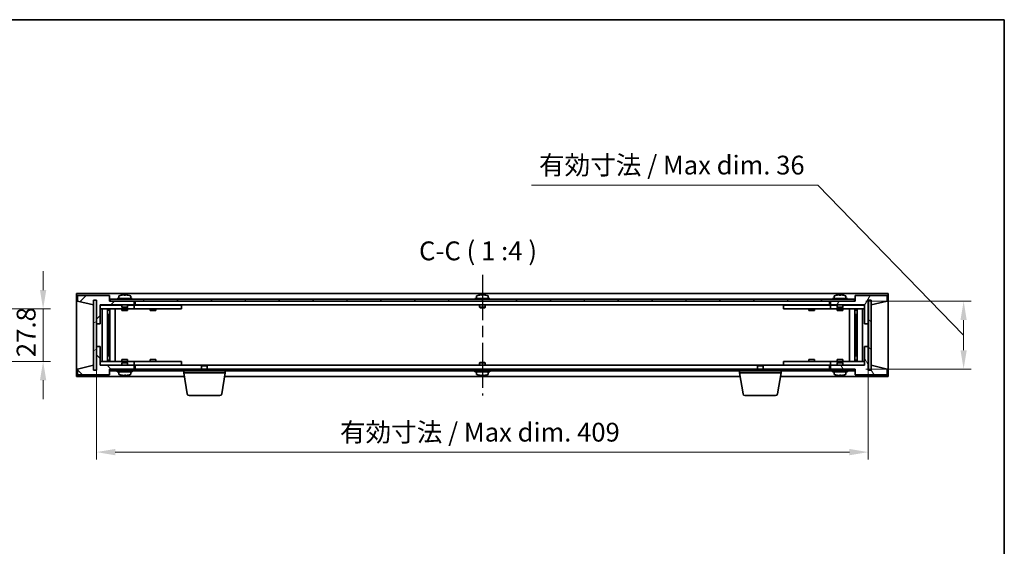
# Model space of a CAD drawing. Units: millimetres. Extents: x 58 to 8134, y 32 to 1156.
# Drawn here: x 2674 to 3196, y 877 to 1156 of the extents above; entities that cross this region are included whole.
import ezdxf

# ---------------------------------------------------------------- set-up
doc = ezdxf.new("R2010")
doc.units = ezdxf.units.MM
doc.header["$LTSCALE"] = 4
doc.linetypes.add('AM_ISO08W050', pattern=[18, 12, -1.5, 3, -1.5])
doc.layers.get('Defpoints').update_dxf_attribs({"lineweight": 25})
for name, color, linetype, lineweight in [('AM_7', 4, 'AM_ISO08W050', 25), ('Border (ISO)', 7, 'Continuous', 35), ('Dimension (ISO)', 7, 'Continuous', 18), ('Dimension (ISO) @ 1', 7, 'Continuous', 18), ('Hatch (ISO)', 1, 'Continuous', 18), ('Symbol (ISO)', 7, 'Continuous', 18), ('Visible (ISO)', 7, 'Continuous', 35)]:
    doc.layers.add(name, color=color, linetype=linetype, lineweight=lineweight)
doc.styles.add('Note Text (TK)', font='txt')
doc.dimstyles.new('Default - Method 1b (TK)', dxfattribs={"dimscale": 4, "dimtxt": 2.5, "dimasz": 2.5, "dimexe": 1, "dimexo": 1.5, "dimgap": 1, "dimtad": 1, "dimtoh": 1, "dimrnd": 1e-08, "dimdsep": 46, "dimtxsty": 'Note Text (TK)', "dimcen": 0.09, "dimdle": 5, "dimclrd": 100, "dimclre": 100, "dimclrt": 7, "dimadec": 1, "dimazin": 1, "dimtfac": 1, "dimtmove": 0, "dimatfit": 3, "dimfxl": 1, "dimtolj": 1, "dimlwd": -1, "dimlwe": -1, "dimarcsym": 0})
pattern_1 = [(45, (1574, -1e-14), (-8.98026, 8.98026), [])]
pattern_2 = [(135.0002, (1574, -1e-14), (-8.98022, -8.98029), [])]

# ---------------------------------------------------------------- blocks, each defined once
blk = doc.blocks.new('図面枠 tk図枠')
at = {"layer": 'Border (ISO)'}
for p, q in [((14.5, 289), (405.5, 289)), ((405.5, 289), (405.5, 8))]:
    blk.add_line(p, q, dxfattribs=at)
blk = doc.blocks.new('*D72')
at = {"layer": 'Defpoints', "color": 0}
for p in [(2642.67, 1002.69), (2642.67, 974.89), (2686.67, 974.89)]:
    blk.add_point(p, dxfattribs=at)
at = {"layer": 'Dimension (ISO)', "color": 100}
for p, q in [((2686.67, 1012.69), (2686.67, 1022.69)), ((2648.67, 1002.69), (2690.67, 1002.69)), ((2686.67, 1002.69), (2686.67, 974.89)), ((2648.67, 974.89), (2690.67, 974.89)), ((2686.67, 964.89), (2686.67, 954.89))]:
    blk.add_line(p, q, dxfattribs=at)
for points in [[(2685.01, 1012.69), (2688.34, 1012.69), (2686.67, 1002.69)], [(2685.01, 964.89), (2688.34, 964.89), (2686.67, 974.89)]]:
    blk.add_solid(points, dxfattribs=at)
at = {"layer": 'Dimension (ISO)', "color": 7, "insert": (2677.67, 977.11), "char_height": 10, "attachment_point": 4, "rotation": 90, "style": 'Note Text (TK)'}
blk.add_mtext('\\A1;27.8', dxfattribs=at)
blk = doc.blocks.new('*D73')
at = {"layer": 'Defpoints', "color": 0}
for p in [(2714.94, 982.79), (3123.94, 982.79), (3123.94, 926.79)]:
    blk.add_point(p, dxfattribs=at)
at = {"layer": 'Dimension (ISO)', "color": 100}
for p, q in [((2714.94, 976.79), (2714.94, 922.79)), ((3123.94, 976.79), (3123.94, 922.79)), ((2724.94, 926.79), (3113.94, 926.79))]:
    blk.add_line(p, q, dxfattribs=at)
for points in [[(2724.94, 928.45), (2724.94, 925.12), (2714.94, 926.79)], [(3113.94, 928.45), (3113.94, 925.12), (3123.94, 926.79)]]:
    blk.add_solid(points, dxfattribs=at)
at = {"layer": 'Dimension (ISO)', "color": 7, "insert": (2843.94, 937.35), "char_height": 10, "attachment_point": 4, "style": 'Note Text (TK)'}
blk.add_mtext('\\A1;\\fＭＳ Ｐゴシック|b0|i0;\\H9.9492;有効寸法 / Max dim. 409', dxfattribs=at)
blk = doc.blocks.new('*D74')
at = {"layer": 'Defpoints', "color": 0}
for p in [(3116.69, 1006.79), (3116.69, 970.79), (3174.44, 970.79)]:
    blk.add_point(p, dxfattribs=at)
at = {"layer": 'Dimension (ISO)', "color": 100}
for p, q in [((3097.18, 1068.36), (2945.42, 1068.36)), ((3174.44, 988.79), (3097.18, 1068.36)), ((3122.69, 1006.79), (3178.44, 1006.79)), ((3174.44, 996.79), (3174.44, 980.79)), ((3122.69, 970.79), (3178.44, 970.79))]:
    blk.add_line(p, q, dxfattribs=at)
for points in [[(3172.77, 996.79), (3176.1, 996.79), (3174.44, 1006.79)], [(3172.77, 980.79), (3176.1, 980.79), (3174.44, 970.79)]]:
    blk.add_solid(points, dxfattribs=at)
at = {"layer": 'Dimension (ISO)', "color": 7, "insert": (2949.42, 1078.92), "char_height": 10, "attachment_point": 4, "style": 'Note Text (TK)'}
blk.add_mtext('\\A1;\\fＭＳ Ｐゴシック|b0|i0;\\H9.9492;有効寸法 / Max dim. 36', dxfattribs=at)

msp = doc.modelspace()

# ---------------------------------------------------------------- hatches: boundary and pattern name
at = {"layer": 'Hatch (ISO)'}
h = msp.add_hatch(dxfattribs=at)
h.set_pattern_fill('ANSI31', color=256, scale=101.6, style=0)
h.set_pattern_definition(pattern_1)
h.paths.add_polyline_path([(2716.9359, 994.7883), (2716.9359, 1004.7883), (2734.9359, 1004.7883), (2734.9359, 1006.7883), (2722.1859, 1006.7883), (2721.9359, 1006.7883), (2721.9359, 1009.7883), (2704.9359, 1009.7883), (2704.9359, 1006.7883), (2713.3359, 1004.7883), (2713.3359, 1007.2883), (2713.3859, 1007.2883), (2714.8859, 1007.2883), (2714.9359, 1007.2883), (2714.9359, 994.7883)])
h = msp.add_hatch(dxfattribs=at)
h.set_pattern_fill('ANSI31', color=256, scale=101.6, angle=-14.999978, style=0)
h.set_pattern_definition([(30, (1574, -1e-14), (-6.35, 10.99852), [])])
h.paths.add_polyline_path([(2713.3859, 970.2883), (2714.8859, 970.2883), (2714.8859, 1007.2883), (2713.3859, 1007.2883)])
h = msp.add_hatch(dxfattribs=at)
h.set_pattern_fill('ANSI31', color=256, scale=101.6, angle=90.00021, style=0)
h.set_pattern_definition(pattern_2)
h.paths.add_polyline_path([(3116.6859, 1006.7883), (3116.6859, 1007.7883), (2722.1859, 1007.7883), (2722.1859, 1006.7883), (2734.9359, 1006.7883), (3103.9359, 1006.7883)])
h = msp.add_hatch(dxfattribs=at)
h.set_pattern_fill('ANSI31', color=256, scale=101.6, angle=14.999978, style=0)
h.set_pattern_definition([(60, (1574, -1e-14), (-10.99852, 6.35), [])])
h.paths.add_polyline_path([(3121.9359, 1004.7883), (3121.9359, 994.7883), (3123.9359, 994.7883), (3123.9359, 1007.2883), (3123.9859, 1007.2883), (3125.4859, 1007.2883), (3125.5359, 1007.2883), (3125.5359, 1004.7883), (3133.9359, 1006.7883), (3133.9359, 1009.7883), (3116.9359, 1009.7883), (3116.9359, 1006.7883), (3116.6859, 1006.7883), (3103.9359, 1006.7883), (3103.9359, 1004.7883)])
h = msp.add_hatch(dxfattribs=at)
h.set_pattern_fill('ANSI31', color=256, scale=101.6, angle=105.000246, style=0)
h.set_pattern_definition([(150.00025, (1574, -1e-14), (-6.34995, -10.99855), [])])
h.paths.add_polyline_path([(3123.9859, 970.2883), (3125.4859, 970.2883), (3125.4859, 1007.2883), (3123.9859, 1007.2883)])
h = msp.add_hatch(dxfattribs=at)
h.set_pattern_fill('ANSI31', color=256, scale=101.6, angle=90.00021, style=0)
h.set_pattern_definition(pattern_2)
h.paths.add_polyline_path([(2716.9359, 972.7883), (2716.9359, 982.7883), (2714.9359, 982.7883), (2714.9359, 970.2883), (2714.8859, 970.2883), (2713.3859, 970.2883), (2713.3359, 970.2883), (2713.3359, 972.7883), (2704.9359, 970.7883), (2704.9359, 967.7883), (2721.9359, 967.7883), (2721.9359, 970.7883), (2722.1859, 970.7883), (2734.9359, 970.7883), (2734.9359, 972.7883)])
h = msp.add_hatch(dxfattribs=at)
h.set_pattern_fill('ANSI31', color=256, scale=101.6, angle=75.000175, style=0)
h.set_pattern_definition([(120.0002, (1574, -1e-14), (-10.9985, -6.35003), [])])
h.paths.add_polyline_path([(3121.9359, 982.7883), (3121.9359, 972.7883), (3103.9359, 972.7883), (3103.9359, 970.7883), (3116.6859, 970.7883), (3116.9359, 970.7883), (3116.9359, 967.7883), (3133.9359, 967.7883), (3133.9359, 970.7883), (3125.5359, 972.7883), (3125.5359, 970.2883), (3125.4859, 970.2883), (3123.9859, 970.2883), (3123.9359, 970.2883), (3123.9359, 982.7883)])
h = msp.add_hatch(dxfattribs=at)
h.set_pattern_fill('ANSI31', color=256, scale=101.6, style=0)
h.set_pattern_definition(pattern_1)
h.paths.add_polyline_path([(3116.6859, 969.7883), (3116.6859, 970.7883), (3103.9359, 970.7883), (2734.9359, 970.7883), (2722.1859, 970.7883), (2722.1859, 969.7883)])

# ---------------------------------------------------------------- linework, layer by layer
at = {"layer": 'AM_7', "ltscale": 0.5}
msp.add_line((2919.4359, 1020.7883), (2919.4359, 956.7883), dxfattribs=at)
at = {"layer": 'Visible (ISO)'}
for p, q in [((2704.4359, 1010.7883), (2704.4359, 966.7883)), ((3134.4359, 1010.7883), (2704.4359, 1010.7883)), ((2721.9359, 1009.7883), (2704.9359, 1009.7883)), ((2704.9359, 1009.7883), (2704.9359, 1006.7883)), ((2713.3359, 1004.7883), (2713.3359, 1007.2883)), ((2713.3359, 1007.2883), (2714.9359, 1007.2883)), ((2714.8859, 1007.2883), (2713.3859, 1007.2883)), ((2713.3859, 1007.2883), (2713.3859, 970.2883)), ((2714.8859, 970.2883), (2714.8859, 1007.2883)), ((2714.9359, 1007.2883), (2714.9359, 994.7883)), ((2721.9359, 1006.7883), (2721.9359, 1009.7883)), ((3116.6859, 1007.7883), (2722.1859, 1007.7883)), ((2722.1859, 1007.7883), (2722.1859, 1006.7883)), ((2733.9359, 1008.2883), (2725.9359, 1008.2883)), ((2725.9359, 1008.2883), (2725.9359, 1007.7883)), ((2726.7859, 1009.4558), (2726.7859, 1008.2883)), ((2728.0859, 1009.9755), (2728.0859, 1009.9669)), ((2729.5659, 1010.1039), (2729.5659, 1009.9669)), ((2730.3059, 1009.9669), (2730.3059, 1010.1039)), ((2731.7859, 1009.9669), (2731.7859, 1009.9755)), ((2733.0859, 1009.4558), (2733.0859, 1008.2883)), ((2733.9359, 1008.2883), (2733.9359, 1007.7883)), ((2923.4359, 1008.2883), (2915.4359, 1008.2883)), ((2915.4359, 1008.2883), (2915.4359, 1007.7883)), ((2916.2859, 1009.4558), (2916.2859, 1008.2883)), ((2917.5859, 1009.9755), (2917.5859, 1009.9669)), ((2919.0659, 1010.1039), (2919.0659, 1009.9669)), ((2919.8059, 1009.9669), (2919.8059, 1010.1039)), ((2921.2859, 1009.9669), (2921.2859, 1009.9755)), ((2922.5859, 1009.4558), (2922.5859, 1008.2883)), ((2923.4359, 1008.2883), (2923.4359, 1007.7883)), ((3112.9359, 1008.2883), (3104.9359, 1008.2883)), ((3104.9359, 1008.2883), (3104.9359, 1007.7883)), ((3105.7859, 1009.4558), (3105.7859, 1008.2883)), ((3107.0859, 1009.9755), (3107.0859, 1009.9669)), ((3108.5659, 1010.1039), (3108.5659, 1009.9669)), ((3109.3059, 1009.9669), (3109.3059, 1010.1039)), ((3110.7859, 1009.9669), (3110.7859, 1009.9755)), ((3112.0859, 1009.4558), (3112.0859, 1008.2883)), ((3112.9359, 1008.2883), (3112.9359, 1007.7883)), ((3116.6859, 1006.7883), (3116.6859, 1007.7883)), ((3133.9359, 1009.7883), (3116.9359, 1009.7883)), ((3116.9359, 1009.7883), (3116.9359, 1006.7883)), ((3123.9359, 994.7883), (3123.9359, 1007.2883)), ((3123.9359, 1007.2883), (3125.5359, 1007.2883)), ((3125.4859, 1007.2883), (3123.9859, 1007.2883)), ((3123.9859, 1007.2883), (3123.9859, 970.2883)), ((3125.4859, 970.2883), (3125.4859, 1007.2883)), ((3125.5359, 1007.2883), (3125.5359, 1004.7883)), ((3133.9359, 1006.7883), (3133.9359, 1009.7883)), ((3134.4359, 966.7883), (3134.4359, 1010.7883)), ((2704.9359, 1006.7883), (2713.3359, 1004.7883)), ((2716.9359, 994.7883), (2716.9359, 1004.7883)), ((2716.9359, 1004.7883), (2734.9359, 1004.7883)), ((2728.4359, 1004.6883), (2716.9359, 1004.6883)), ((2716.9359, 1002.6883), (2733.9359, 1002.6883)), ((2717.9572, 974.8883), (2717.9572, 1002.6883)), ((2720.8342, 974.8883), (2720.8342, 1002.6883)), ((2720.8342, 1002.5383), (2721.6359, 1002.5383)), ((2720.8342, 1002.0383), (2721.8348, 1002.0383)), ((2721.6359, 1002.6883), (2721.6359, 1002.5383)), ((2721.6359, 1002.5383), (2721.6517, 1002.5066)), ((2721.6517, 1002.6883), (2721.6517, 1002.4173)), ((2734.9359, 1006.7883), (2721.9359, 1006.7883)), ((2722.0589, 974.8883), (2722.0589, 1002.6883)), ((2722.1859, 1006.7883), (3116.6859, 1006.7883)), ((2724.9359, 974.8883), (2724.9359, 1002.6883)), ((2728.4359, 1004.7883), (2728.4359, 1003.5383)), ((2731.4359, 1003.5383), (2728.4359, 1003.5383)), ((2728.6859, 1003.2883), (2728.4359, 1003.5383)), ((2728.4359, 1002.6883), (2728.4359, 1001.7883)), ((2728.4359, 1001.7883), (2731.4359, 1001.7883)), ((2728.6859, 1003.2883), (2731.1859, 1003.2883)), ((2731.1859, 1003.2883), (2731.4359, 1003.5383)), ((2731.4359, 1004.7883), (2731.4359, 1003.5383)), ((2733.9359, 1004.6883), (2731.4359, 1004.6883)), ((2731.4359, 1002.6883), (2731.4359, 1001.7883)), ((2733.9359, 1004.6883), (2734.9359, 1004.6883)), ((2734.9359, 1002.6883), (2733.9359, 1002.6883)), ((2734.9359, 1004.7883), (2734.9359, 1006.7883)), ((2734.9359, 1004.6883), (2734.9359, 1002.6883)), ((2735.9359, 1004.6883), (2734.9359, 1004.6883)), ((2734.9359, 1002.6883), (2735.9359, 1002.6883)), ((2735.4359, 1006.7883), (2735.4359, 1004.7883)), ((2735.4359, 1004.7883), (3103.4359, 1004.7883)), ((2758.9359, 1004.6883), (2735.9359, 1004.6883)), ((2735.9359, 1002.6883), (2758.9359, 1002.6883)), ((2743.4359, 1002.6883), (2743.4359, 1001.7883)), ((2743.4359, 1001.7883), (2746.4359, 1001.7883)), ((2743.6859, 1004.7883), (2743.6859, 1004.6883)), ((2746.1859, 1004.7883), (2746.1859, 1004.6883)), ((2746.4359, 1002.6883), (2746.4359, 1001.7883)), ((2758.9359, 1004.6883), (2759.9359, 1004.6883)), ((2759.9359, 1002.6883), (2758.9359, 1002.6883)), ((2759.9359, 1004.6883), (2759.9359, 1002.6883)), ((2917.9359, 1004.7883), (2917.9359, 1003.5383)), ((2920.9359, 1003.5383), (2917.9359, 1003.5383)), ((2918.1859, 1003.2883), (2917.9359, 1003.5383)), ((2918.1859, 1003.2883), (2920.6859, 1003.2883)), ((2920.6859, 1003.2883), (2920.9359, 1003.5383)), ((2920.9359, 1004.7883), (2920.9359, 1003.5383)), ((3078.9359, 1004.6883), (3079.9359, 1004.6883)), ((3078.9359, 1002.6883), (3078.9359, 1004.6883)), ((3079.9359, 1002.6883), (3078.9359, 1002.6883)), ((3102.9359, 1004.6883), (3079.9359, 1004.6883)), ((3079.9359, 1002.6883), (3102.9359, 1002.6883)), ((3092.4359, 1002.6883), (3092.4359, 1001.7883)), ((3092.4359, 1001.7883), (3095.4359, 1001.7883)), ((3092.6859, 1004.7883), (3092.6859, 1004.6883)), ((3095.1859, 1004.7883), (3095.1859, 1004.6883)), ((3095.4359, 1002.6883), (3095.4359, 1001.7883)), ((3103.9359, 1004.6883), (3102.9359, 1004.6883)), ((3102.9359, 1002.6883), (3103.9359, 1002.6883)), ((3103.4359, 1004.7883), (3103.4359, 1006.7883)), ((3116.9359, 1006.7883), (3103.9359, 1006.7883)), ((3103.9359, 1006.7883), (3103.9359, 1004.7883)), ((3103.9359, 1004.7883), (3121.9359, 1004.7883)), ((3103.9359, 1004.6883), (3104.9359, 1004.6883)), ((3103.9359, 1002.6883), (3103.9359, 1004.6883)), ((3104.9359, 1002.6883), (3103.9359, 1002.6883)), ((3107.4359, 1004.6883), (3104.9359, 1004.6883)), ((3104.9359, 1002.6883), (3121.9359, 1002.6883)), ((3107.4359, 1004.7883), (3107.4359, 1003.5383)), ((3110.4359, 1003.5383), (3107.4359, 1003.5383)), ((3107.6859, 1003.2883), (3107.4359, 1003.5383)), ((3107.4359, 1002.6883), (3107.4359, 1001.7883)), ((3107.4359, 1001.7883), (3110.4359, 1001.7883)), ((3107.6859, 1003.2883), (3110.1859, 1003.2883)), ((3110.1859, 1003.2883), (3110.4359, 1003.5383)), ((3110.4359, 1004.7883), (3110.4359, 1003.5383)), ((3121.9359, 1004.6883), (3110.4359, 1004.6883)), ((3110.4359, 1002.6883), (3110.4359, 1001.7883)), ((3113.9359, 1002.6883), (3113.9359, 974.8883)), ((3116.8128, 1002.6883), (3116.8128, 974.8883)), ((3117.037, 1002.0383), (3118.0376, 1002.0383)), ((3117.22, 1002.4173), (3117.22, 1002.6883)), ((3117.2359, 1002.5383), (3117.22, 1002.5066)), ((3117.2359, 1002.6883), (3117.2359, 1002.5383)), ((3117.2359, 1002.5383), (3118.0376, 1002.5383)), ((3118.0376, 1002.6883), (3118.0376, 974.8883)), ((3120.9145, 1002.6883), (3120.9145, 974.8883)), ((3121.9359, 1004.7883), (3121.9359, 994.7883)), ((3125.5359, 1004.7883), (3133.9359, 1006.7883)), ((2720.8342, 999.6883), (2721.8348, 999.6883)), ((2721.6517, 999.6883), (2721.6517, 994.5883)), ((3117.037, 999.6883), (3118.0376, 999.6883)), ((3117.22, 994.5883), (3117.22, 999.6883)), ((2714.9359, 994.7883), (2716.9359, 994.7883)), ((2714.9359, 982.7883), (2714.9359, 994.7883)), ((2721.6517, 994.5883), (2720.8342, 994.5883)), ((2721.6416, 994.582), (2720.8342, 994.582)), ((2721.6517, 994.5883), (2721.6416, 994.582)), ((2721.6416, 982.9946), (2721.6416, 994.582)), ((3117.2302, 994.582), (3117.22, 994.5883)), ((3118.0376, 994.5883), (3117.22, 994.5883)), ((3117.2302, 994.582), (3117.2302, 982.9946)), ((3118.0376, 994.582), (3117.2302, 994.582)), ((3121.9359, 994.7883), (3123.9359, 994.7883)), ((3123.9359, 994.7883), (3123.9359, 982.7883)), ((2716.9359, 982.7883), (2714.9359, 982.7883)), ((2714.9359, 982.7883), (2714.9359, 970.2883)), ((2716.9359, 972.7883), (2716.9359, 982.7883)), ((2720.8342, 982.9946), (2721.6416, 982.9946)), ((2720.8342, 982.9883), (2721.6517, 982.9883)), ((2721.6416, 982.9946), (2721.6517, 982.9883)), ((2721.6517, 982.9883), (2721.6517, 977.8883)), ((3117.22, 982.9883), (3117.2302, 982.9946)), ((3117.22, 982.9883), (3118.0376, 982.9883)), ((3117.22, 977.8883), (3117.22, 982.9883)), ((3117.2302, 982.9946), (3118.0376, 982.9946)), ((3121.9359, 982.7883), (3121.9359, 972.7883)), ((3123.9359, 982.7883), (3121.9359, 982.7883)), ((3123.9359, 970.2883), (3123.9359, 982.7883)), ((2721.8348, 977.8883), (2720.8342, 977.8883)), ((2731.4359, 975.7883), (2728.4359, 975.7883)), ((2728.4359, 974.8883), (2728.4359, 975.7883)), ((2731.4359, 974.8883), (2731.4359, 975.7883)), ((2746.4359, 975.7883), (2743.4359, 975.7883)), ((2743.4359, 974.8883), (2743.4359, 975.7883)), ((2746.4359, 974.8883), (2746.4359, 975.7883)), ((3095.4359, 975.7883), (3092.4359, 975.7883)), ((3092.4359, 974.8883), (3092.4359, 975.7883)), ((3095.4359, 974.8883), (3095.4359, 975.7883)), ((3110.4359, 975.7883), (3107.4359, 975.7883)), ((3107.4359, 974.8883), (3107.4359, 975.7883)), ((3110.4359, 974.8883), (3110.4359, 975.7883)), ((3118.0376, 977.8883), (3117.037, 977.8883)), ((2713.3359, 972.7883), (2704.9359, 970.7883)), ((2704.9359, 970.7883), (2704.9359, 967.7883)), ((2713.3359, 970.2883), (2713.3359, 972.7883)), ((2733.9359, 974.8883), (2716.9359, 974.8883)), ((2716.9359, 972.8883), (2728.4359, 972.8883)), ((2734.9359, 972.7883), (2716.9359, 972.7883)), ((2721.8348, 975.5383), (2720.8342, 975.5383)), ((2721.6359, 975.0383), (2720.8342, 975.0383)), ((2721.6359, 975.0383), (2721.6517, 975.07)), ((2721.6359, 974.8883), (2721.6359, 975.0383)), ((2721.6517, 975.1593), (2721.6517, 974.8883)), ((2721.9359, 967.7883), (2721.9359, 970.7883)), ((2721.9359, 970.7883), (2734.9359, 970.7883)), ((3116.6859, 970.7883), (2722.1859, 970.7883)), ((2722.1859, 970.7883), (2722.1859, 969.7883)), ((2728.6859, 974.2883), (2728.4359, 974.0383)), ((2728.4359, 974.0383), (2731.4359, 974.0383)), ((2728.4359, 972.7883), (2728.4359, 974.0383)), ((2731.1859, 974.2883), (2728.6859, 974.2883)), ((2731.1859, 974.2883), (2731.4359, 974.0383)), ((2731.4359, 972.7883), (2731.4359, 974.0383)), ((2731.4359, 972.8883), (2733.9359, 972.8883)), ((2733.9359, 974.8883), (2734.9359, 974.8883)), ((2734.9359, 972.8883), (2733.9359, 972.8883)), ((2734.9359, 974.8883), (2734.9359, 972.8883)), ((2735.9359, 974.8883), (2734.9359, 974.8883)), ((2734.9359, 972.8883), (2735.9359, 972.8883)), ((2734.9359, 970.7883), (2734.9359, 972.7883)), ((2735.4359, 972.7883), (2735.4359, 970.7883)), ((2770.9926, 972.7883), (2735.4359, 972.7883)), ((2758.9359, 974.8883), (2735.9359, 974.8883)), ((2735.9359, 972.8883), (2758.9359, 972.8883)), ((2743.6859, 972.7883), (2743.6859, 972.8883)), ((2746.1859, 972.7883), (2746.1859, 972.8883)), ((2758.9359, 974.8883), (2759.9359, 974.8883)), ((2759.9359, 972.8883), (2758.9359, 972.8883)), ((2759.9359, 974.8883), (2759.9359, 972.8883)), ((2770.9926, 972.7883), (2770.6859, 972.4814)), ((2773.6859, 972.4814), (2770.6859, 972.4814)), ((2770.6859, 970.7883), (2770.6859, 972.4814)), ((2770.9926, 972.7883), (2773.3791, 972.7883)), ((3065.4926, 972.7883), (2773.3791, 972.7883)), ((2773.3791, 972.7883), (2773.6859, 972.4814)), ((2773.6859, 970.7883), (2773.6859, 972.4814)), ((2918.1859, 974.2883), (2917.9359, 974.0383)), ((2917.9359, 974.0383), (2920.9359, 974.0383)), ((2917.9359, 972.7883), (2917.9359, 974.0383)), ((2920.6859, 974.2883), (2918.1859, 974.2883)), ((2920.6859, 974.2883), (2920.9359, 974.0383)), ((2920.9359, 972.7883), (2920.9359, 974.0383)), ((3065.4926, 972.7883), (3065.1859, 972.4814)), ((3068.1859, 972.4814), (3065.1859, 972.4814)), ((3065.1859, 970.7883), (3065.1859, 972.4814)), ((3065.4926, 972.7883), (3067.8791, 972.7883)), ((3103.4359, 972.7883), (3067.8791, 972.7883)), ((3067.8791, 972.7883), (3068.1859, 972.4814)), ((3068.1859, 970.7883), (3068.1859, 972.4814)), ((3078.9359, 974.8883), (3079.9359, 974.8883)), ((3078.9359, 972.8883), (3078.9359, 974.8883)), ((3079.9359, 972.8883), (3078.9359, 972.8883)), ((3102.9359, 974.8883), (3079.9359, 974.8883)), ((3079.9359, 972.8883), (3102.9359, 972.8883)), ((3092.6859, 972.7883), (3092.6859, 972.8883)), ((3095.1859, 972.7883), (3095.1859, 972.8883)), ((3103.9359, 974.8883), (3102.9359, 974.8883)), ((3102.9359, 972.8883), (3103.9359, 972.8883)), ((3103.4359, 970.7883), (3103.4359, 972.7883)), ((3103.9359, 974.8883), (3104.9359, 974.8883)), ((3103.9359, 972.8883), (3103.9359, 974.8883)), ((3104.9359, 972.8883), (3103.9359, 972.8883)), ((3121.9359, 972.7883), (3103.9359, 972.7883)), ((3103.9359, 972.7883), (3103.9359, 970.7883)), ((3103.9359, 970.7883), (3116.9359, 970.7883)), ((3121.9359, 974.8883), (3104.9359, 974.8883)), ((3104.9359, 972.8883), (3107.4359, 972.8883)), ((3107.6859, 974.2883), (3107.4359, 974.0383)), ((3107.4359, 974.0383), (3110.4359, 974.0383)), ((3107.4359, 972.7883), (3107.4359, 974.0383)), ((3110.1859, 974.2883), (3107.6859, 974.2883)), ((3110.1859, 974.2883), (3110.4359, 974.0383)), ((3110.4359, 972.7883), (3110.4359, 974.0383)), ((3110.4359, 972.8883), (3121.9359, 972.8883)), ((3116.6859, 969.7883), (3116.6859, 970.7883)), ((3116.9359, 970.7883), (3116.9359, 967.7883)), ((3118.0376, 975.5383), (3117.037, 975.5383)), ((3117.22, 974.8883), (3117.22, 975.1593)), ((3117.2359, 975.0383), (3117.22, 975.07)), ((3118.0376, 975.0383), (3117.2359, 975.0383)), ((3117.2359, 974.8883), (3117.2359, 975.0383)), ((3133.9359, 970.7883), (3125.5359, 972.7883)), ((3125.5359, 972.7883), (3125.5359, 970.2883)), ((3133.9359, 967.7883), (3133.9359, 970.7883)), ((2704.4359, 966.7883), (2761.5192, 966.7883)), ((2704.9359, 967.7883), (2721.9359, 967.7883)), ((2714.9359, 970.2883), (2713.3359, 970.2883)), ((2713.3859, 970.2883), (2714.8859, 970.2883)), ((2722.1859, 969.7883), (3116.6859, 969.7883)), ((2725.9359, 969.2883), (2725.9359, 969.7883)), ((2725.9359, 969.2883), (2733.9359, 969.2883)), ((2726.7859, 968.1207), (2726.7859, 969.2883)), ((2730.4158, 967.6062), (2730.4158, 967.4626)), ((2733.0859, 968.1207), (2733.0859, 969.2883)), ((2733.9359, 969.2883), (2733.9359, 969.7883)), ((2761.1859, 968.7883), (2761.1859, 969.7883)), ((2783.1859, 968.7883), (2761.1859, 968.7883)), ((2763.0466, 957.6239), (2761.1859, 968.7883)), ((2781.3251, 957.6239), (2783.1859, 968.7883)), ((2782.8525, 966.7883), (3056.0192, 966.7883)), ((2783.1859, 968.7883), (2783.1859, 969.7883)), ((2915.4359, 969.2883), (2915.4359, 969.7883)), ((2915.4359, 969.2883), (2923.4359, 969.2883)), ((2916.2859, 968.1207), (2916.2859, 969.2883)), ((2919.9158, 967.6062), (2919.9158, 967.4626)), ((2922.5859, 968.1207), (2922.5859, 969.2883)), ((2923.4359, 969.2883), (2923.4359, 969.7883)), ((3055.6859, 968.7883), (3055.6859, 969.7883)), ((3077.6859, 968.7883), (3055.6859, 968.7883)), ((3057.5466, 957.6239), (3055.6859, 968.7883)), ((3075.8251, 957.6239), (3077.6859, 968.7883)), ((3077.3525, 966.7883), (3134.4359, 966.7883)), ((3077.6859, 968.7883), (3077.6859, 969.7883)), ((3104.9359, 969.2883), (3104.9359, 969.7883)), ((3104.9359, 969.2883), (3112.9359, 969.2883)), ((3105.7859, 968.1207), (3105.7859, 969.2883)), ((3109.4158, 967.6062), (3109.4158, 967.4626)), ((3112.0859, 968.1207), (3112.0859, 969.2883)), ((3112.9359, 969.2883), (3112.9359, 969.7883)), ((3116.9359, 967.7883), (3133.9359, 967.7883)), ((3125.5359, 970.2883), (3123.9359, 970.2883)), ((3123.9859, 970.2883), (3125.4859, 970.2883)), ((2780.3387, 956.7883), (2764.033, 956.7883)), ((3074.8387, 956.7883), (3058.533, 956.7883))]:
    msp.add_line(p, q, dxfattribs=at)
for centre, radius, start, end in [((2726.9339, 1009.4558), 0.148, 112.033332, 180), ((2729.9359, 1002.0381), 8.1502, 103.119793, 112.033332), ((2729.9359, 1002.0381), 8.1418, 97.83572, 103.133576), ((2729.9359, 1002.0381), 7.9375, 87.328229, 92.671771), ((2729.9359, 1002.0381), 8.1418, 76.866424, 82.16428), ((2729.9359, 1002.0381), 8.1502, 67.966668, 76.880207), ((2732.9379, 1009.4558), 0.148, 0, 67.966668), ((2916.4339, 1009.4558), 0.148, 112.033332, 180), ((2919.4359, 1002.0381), 8.1502, 103.119793, 112.033332), ((2919.4359, 1002.0381), 8.1418, 97.83572, 103.133576), ((2919.4359, 1002.0381), 7.9375, 87.328229, 92.671771), ((2919.4359, 1002.0381), 8.1418, 76.866424, 82.16428), ((2919.4359, 1002.0381), 8.1502, 67.966668, 76.880207), ((2922.4379, 1009.4558), 0.148, 0, 67.966668), ((3105.9339, 1009.4558), 0.148, 112.033332, 180), ((3108.9359, 1002.0381), 8.1502, 103.119793, 112.033332), ((3108.9359, 1002.0381), 8.1418, 97.83572, 103.133576), ((3108.9359, 1002.0381), 7.9375, 87.328229, 92.671771), ((3108.9359, 1002.0381), 8.1418, 76.866424, 82.16428), ((3108.9359, 1002.0381), 8.1502, 67.966668, 76.880207), ((3111.9379, 1009.4558), 0.148, 0, 67.966668), ((2726.9339, 968.1207), 0.148, 180, 247.966668), ((2729.9359, 975.5385), 8.1502, 247.966668, 256.806687), ((2729.9359, 975.5385), 8.1502, 283.193313, 292.033332), ((2732.9379, 968.1207), 0.148, 292.033332, 0), ((2916.4339, 968.1207), 0.148, 180, 247.966668), ((2919.4359, 975.5385), 8.1502, 247.966668, 256.806687), ((2919.4359, 975.5385), 8.1502, 283.193313, 292.033332), ((2922.4379, 968.1207), 0.148, 292.033332, 0), ((3105.9339, 968.1207), 0.148, 180, 247.966668), ((3108.9359, 975.5385), 8.1502, 247.966668, 256.806687), ((3108.9359, 975.5385), 8.1502, 283.193313, 292.033332), ((3111.9379, 968.1207), 0.148, 292.033332, 0), ((2764.033, 957.7883), 1, 189.462322, 270), ((2780.3387, 957.7883), 1, 270, 350.537678), ((3058.533, 957.7883), 1, 189.462322, 270), ((3074.8387, 957.7883), 1, 270, 350.537678)]:
    msp.add_arc(centre, radius, start, end, dxfattribs=at)
for centre, major_axis, ratio, start_param, end_param in [((2728.096, 975.5385), (0, -7.9375), 0.10449446, 6.25869412, 6.3298165), ((2729.8972, 975.5385), (0, -8.1418), 0.99452547, 6.05866507, 6.14642619), ((2729.9745, 975.5385), (0, -8.1418), 0.99452547, 6.05396117, 6.14642619), ((2729.5679, 975.5385), (0, -8.1418), 0.10449446, 0.13675912, 0.22922414), ((2729.7426, 975.5385), (0, -7.9375), 0.99452547, 0.00186922, 0.02449119), ((2730.1292, 975.5385), (0, -7.9375), 0.99452547, 6.23655411, 6.3298165), ((2730.3038, 975.5385), (0, -8.1418), 0.10449446, 6.05866507, 6.14642619), ((2730.3038, 975.5385), (0, -8.1418), 0.10449446, 0.13675912, 0.22922414), ((2729.9745, 975.5385), (0, -8.1418), 0.99452547, 0.13675912, 0.22922414), ((2731.7757, 975.5385), (0, -7.9375), 0.10449446, 0.00186922, 0.04663119), ((2917.596, 975.5385), (0, -7.9375), 0.10449446, 6.25869412, 6.3298165), ((2919.3972, 975.5385), (0, -8.1418), 0.99452547, 6.05866507, 6.14642619), ((2919.4745, 975.5385), (0, -8.1418), 0.99452547, 6.05396117, 6.14642619), ((2919.0679, 975.5385), (0, -8.1418), 0.10449446, 0.13675912, 0.22922414), ((2919.2426, 975.5385), (0, -7.9375), 0.99452547, 0.00186922, 0.02449119), ((2919.6292, 975.5385), (0, -7.9375), 0.99452547, 6.23655411, 6.3298165), ((2919.8038, 975.5385), (0, -8.1418), 0.10449446, 6.05866507, 6.14642619), ((2919.8038, 975.5385), (0, -8.1418), 0.10449446, 0.13675912, 0.22922414), ((2919.4745, 975.5385), (0, -8.1418), 0.99452547, 0.13675912, 0.22922414), ((2921.2757, 975.5385), (0, -7.9375), 0.10449446, 0.00186922, 0.04663119), ((3107.096, 975.5385), (0, -7.9375), 0.10449446, 6.25869412, 6.3298165), ((3108.8972, 975.5385), (0, -8.1418), 0.99452547, 6.05866507, 6.14642619), ((3108.9745, 975.5385), (0, -8.1418), 0.99452547, 6.05396117, 6.14642619), ((3108.5679, 975.5385), (0, -8.1418), 0.10449446, 0.13675912, 0.22922414), ((3108.7426, 975.5385), (0, -7.9375), 0.99452547, 0.00186922, 0.02449119), ((3109.1292, 975.5385), (0, -7.9375), 0.99452547, 6.23655411, 6.3298165), ((3109.3038, 975.5385), (0, -8.1418), 0.10449446, 6.05866507, 6.14642619), ((3109.3038, 975.5385), (0, -8.1418), 0.10449446, 0.13675912, 0.22922414), ((3108.9745, 975.5385), (0, -8.1418), 0.99452547, 0.13675912, 0.22922414), ((3110.7757, 975.5385), (0, -7.9375), 0.10449446, 0.00186922, 0.04663119)]:
    msp.add_ellipse(centre, major_axis=major_axis, ratio=ratio, start_param=start_param, end_param=end_param, dxfattribs=at)
for points, knots in [([(2729.5659, 1010.1039), (2729.5659, 1010.1166), (2729.5475, 1010.1276), (2729.4721, 1010.1423), (2729.4151, 1010.1459), (2729.2832, 1010.1459), (2729.1997, 1010.1423), (2729.0172, 1010.1276), (2728.9183, 1010.1166), (2728.8259, 1010.1039)], [0.338363496, 0.338363496, 0.338363496, 0.338363496, 0.366348036, 0.366348036, 0.394332577, 0.394332577, 0.422317117, 0.422317117, 0.450301658, 0.450301658, 0.450301658, 0.450301658]), ([(2731.0459, 1010.1039), (2730.9535, 1010.1166), (2730.8545, 1010.1276), (2730.6721, 1010.1423), (2730.5886, 1010.1459), (2730.4566, 1010.1459), (2730.3996, 1010.1423), (2730.3243, 1010.1276), (2730.3059, 1010.1166), (2730.3059, 1010.1039)], [0, 0, 0, 0, 0.027984541, 0.027984541, 0.055969081, 0.055969081, 0.083953622, 0.083953622, 0.111938162, 0.111938162, 0.111938162, 0.111938162]), ([(2919.0659, 1010.1039), (2919.0659, 1010.1166), (2919.0475, 1010.1276), (2918.9721, 1010.1423), (2918.9151, 1010.1459), (2918.7832, 1010.1459), (2918.6997, 1010.1423), (2918.5172, 1010.1276), (2918.4183, 1010.1166), (2918.3259, 1010.1039)], [0.338363496, 0.338363496, 0.338363496, 0.338363496, 0.366348036, 0.366348036, 0.394332577, 0.394332577, 0.422317117, 0.422317117, 0.450301658, 0.450301658, 0.450301658, 0.450301658]), ([(2920.5459, 1010.1039), (2920.4535, 1010.1166), (2920.3545, 1010.1276), (2920.1721, 1010.1423), (2920.0886, 1010.1459), (2919.9566, 1010.1459), (2919.8996, 1010.1423), (2919.8243, 1010.1276), (2919.8059, 1010.1166), (2919.8059, 1010.1039)], [0, 0, 0, 0, 0.027984541, 0.027984541, 0.055969081, 0.055969081, 0.083953622, 0.083953622, 0.111938162, 0.111938162, 0.111938162, 0.111938162]), ([(3108.5659, 1010.1039), (3108.5659, 1010.1166), (3108.5475, 1010.1276), (3108.4721, 1010.1423), (3108.4151, 1010.1459), (3108.2832, 1010.1459), (3108.1997, 1010.1423), (3108.0172, 1010.1276), (3107.9183, 1010.1166), (3107.8259, 1010.1039)], [0.338363496, 0.338363496, 0.338363496, 0.338363496, 0.366348036, 0.366348036, 0.394332577, 0.394332577, 0.422317117, 0.422317117, 0.450301658, 0.450301658, 0.450301658, 0.450301658]), ([(3110.0459, 1010.1039), (3109.9535, 1010.1166), (3109.8545, 1010.1276), (3109.6721, 1010.1423), (3109.5886, 1010.1459), (3109.4566, 1010.1459), (3109.3996, 1010.1423), (3109.3243, 1010.1276), (3109.3059, 1010.1166), (3109.3059, 1010.1039)], [0, 0, 0, 0, 0.027984541, 0.027984541, 0.055969081, 0.055969081, 0.083953622, 0.083953622, 0.111938162, 0.111938162, 0.111938162, 0.111938162]), ([(2729.3421, 967.4317), (2729.3263, 967.431), (2729.3092, 967.4306), (2729.2323, 967.4306), (2729.1552, 967.4342), (2728.9817, 967.4489), (2728.8852, 967.46), (2728.7933, 967.4727)], [0.3856925632, 0.3856925632, 0.3856925632, 0.3856925632, 0.3943325766, 0.3943325766, 0.4223171172, 0.4223171172, 0.4503016577, 0.4503016577, 0.4503016577, 0.4503016577]), ([(2728.8706, 967.4727), (2728.9625, 967.46), (2729.0628, 967.4489), (2729.2522, 967.4342), (2729.3412, 967.4306), (2729.4861, 967.4306), (2729.5516, 967.4342), (2729.6456, 967.4489), (2729.6742, 967.46), (2729.6839, 967.4727)], [0.225164225, 0.225164225, 0.225164225, 0.225164225, 0.253148765, 0.253148765, 0.281133306, 0.281133306, 0.309117846, 0.309117846, 0.337102387, 0.337102387, 0.337102387, 0.337102387]), ([(2730.5296, 967.4317), (2730.5044, 967.431), (2730.4805, 967.4306), (2730.3856, 967.4306), (2730.3202, 967.4342), (2730.2261, 967.4489), (2730.1975, 967.46), (2730.1879, 967.4727)], [0.0473290676, 0.0473290676, 0.0473290676, 0.0473290676, 0.0559690811, 0.0559690811, 0.0839536216, 0.0839536216, 0.1119381621, 0.1119381621, 0.1119381621, 0.1119381621]), ([(2730.4198, 967.4727), (2730.4102, 967.46), (2730.4181, 967.4489), (2730.474, 967.4342), (2730.522, 967.4306), (2730.6394, 967.4306), (2730.7165, 967.4342), (2730.8901, 967.4489), (2730.9865, 967.46), (2731.0785, 967.4727)], [0.113199271, 0.113199271, 0.113199271, 0.113199271, 0.141183811, 0.141183811, 0.169168352, 0.169168352, 0.197152892, 0.197152892, 0.225137433, 0.225137433, 0.225137433, 0.225137433]), ([(2918.8421, 967.4317), (2918.8263, 967.431), (2918.8092, 967.4306), (2918.7323, 967.4306), (2918.6552, 967.4342), (2918.4817, 967.4489), (2918.3852, 967.46), (2918.2933, 967.4727)], [0.3856925632, 0.3856925632, 0.3856925632, 0.3856925632, 0.3943325766, 0.3943325766, 0.4223171172, 0.4223171172, 0.4503016577, 0.4503016577, 0.4503016577, 0.4503016577]), ([(2918.3706, 967.4727), (2918.4625, 967.46), (2918.5628, 967.4489), (2918.7522, 967.4342), (2918.8412, 967.4306), (2918.9861, 967.4306), (2919.0516, 967.4342), (2919.1456, 967.4489), (2919.1742, 967.46), (2919.1839, 967.4727)], [0.225164225, 0.225164225, 0.225164225, 0.225164225, 0.253148765, 0.253148765, 0.281133306, 0.281133306, 0.309117846, 0.309117846, 0.337102387, 0.337102387, 0.337102387, 0.337102387]), ([(2920.0296, 967.4317), (2920.0044, 967.431), (2919.9805, 967.4306), (2919.8856, 967.4306), (2919.8202, 967.4342), (2919.7261, 967.4489), (2919.6975, 967.46), (2919.6879, 967.4727)], [0.0473290676, 0.0473290676, 0.0473290676, 0.0473290676, 0.0559690811, 0.0559690811, 0.0839536216, 0.0839536216, 0.1119381621, 0.1119381621, 0.1119381621, 0.1119381621]), ([(2919.9198, 967.4727), (2919.9102, 967.46), (2919.9181, 967.4489), (2919.974, 967.4342), (2920.022, 967.4306), (2920.1394, 967.4306), (2920.2165, 967.4342), (2920.3901, 967.4489), (2920.4865, 967.46), (2920.5785, 967.4727)], [0.113199271, 0.113199271, 0.113199271, 0.113199271, 0.141183811, 0.141183811, 0.169168352, 0.169168352, 0.197152892, 0.197152892, 0.225137433, 0.225137433, 0.225137433, 0.225137433]), ([(3108.3421, 967.4317), (3108.3263, 967.431), (3108.3092, 967.4306), (3108.2323, 967.4306), (3108.1552, 967.4342), (3107.9817, 967.4489), (3107.8852, 967.46), (3107.7933, 967.4727)], [0.3856925632, 0.3856925632, 0.3856925632, 0.3856925632, 0.3943325766, 0.3943325766, 0.4223171172, 0.4223171172, 0.4503016577, 0.4503016577, 0.4503016577, 0.4503016577]), ([(3107.8706, 967.4727), (3107.9625, 967.46), (3108.0628, 967.4489), (3108.2522, 967.4342), (3108.3412, 967.4306), (3108.4861, 967.4306), (3108.5516, 967.4342), (3108.6456, 967.4489), (3108.6742, 967.46), (3108.6839, 967.4727)], [0.225164225, 0.225164225, 0.225164225, 0.225164225, 0.253148765, 0.253148765, 0.281133306, 0.281133306, 0.309117846, 0.309117846, 0.337102387, 0.337102387, 0.337102387, 0.337102387]), ([(3109.5296, 967.4317), (3109.5044, 967.431), (3109.4805, 967.4306), (3109.3856, 967.4306), (3109.3202, 967.4342), (3109.2261, 967.4489), (3109.1975, 967.46), (3109.1879, 967.4727)], [0.0473290676, 0.0473290676, 0.0473290676, 0.0473290676, 0.0559690811, 0.0559690811, 0.0839536216, 0.0839536216, 0.1119381621, 0.1119381621, 0.1119381621, 0.1119381621]), ([(3109.4198, 967.4727), (3109.4102, 967.46), (3109.4181, 967.4489), (3109.474, 967.4342), (3109.522, 967.4306), (3109.6394, 967.4306), (3109.7165, 967.4342), (3109.8901, 967.4489), (3109.9865, 967.46), (3110.0785, 967.4727)], [0.113199271, 0.113199271, 0.113199271, 0.113199271, 0.141183811, 0.141183811, 0.169168352, 0.169168352, 0.197152892, 0.197152892, 0.225137433, 0.225137433, 0.225137433, 0.225137433])]:
    msp.add_open_spline(points, degree=3, knots=knots, dxfattribs=at)

# ---------------------------------------------------------------- block references
at = {"xscale": 4, "yscale": 4, "zscale": 4}
msp.add_blockref('図面枠 tk図枠', (1574, 0), dxfattribs=at)

# ---------------------------------------------------------------- texts
at = {"layer": 'Symbol (ISO)', "color": 7, "insert": (2885.8678, 1025.3336), "char_height": 10, "attachment_point": 7, "line_spacing_factor": 0.25, "style": 'Note Text (TK)'}
msp.add_mtext('C-C ( 1 :4 )', dxfattribs=at)

# ---------------------------------------------------------------- dimensions: what is measured, and where the dimension line sits
at = {"layer": 'Dimension (ISO) @ 1', "color": 100}
dim = msp.add_linear_dim(base=(3174.4359, 970.7883), p1=(3116.6859, 1006.7883), p2=(3116.6859, 970.7883), angle=270, text='\\fＭＳ Ｐゴシック|b0|i0;\\H9.9492;有効寸法 / Max dim. <>', dimstyle='Default - Method 1b (TK)', override={"dimscale": 1, "dimtxt": 10, "dimasz": 10, "dimexe": 4, "dimexo": 6, "dimgap": 4, "dimtih": 1, "dimcen": 0.36, "dimtix": 0, "dimtofl": 0, "dimtmove": 1, "dimatfit": 2}, dxfattribs=at)
dim.commit()
dim.dimension.update_dxf_attribs({"geometry": '*D74', "text_midpoint": (3093.1795, 1068.359), "dimtype": 128})
dim = msp.add_linear_dim(base=(2686.6722, 974.8883), p1=(2642.6722, 1002.6883), p2=(2642.6722, 974.8883), angle=90, dimstyle='Default - Method 1b (TK)', override={"dimscale": 1, "dimtxt": 10, "dimasz": 10, "dimexe": 4, "dimexo": 6, "dimgap": 4, "dimtoh": 0, "dimcen": 0.36, "dimtix": 0, "dimtofl": 1, "dimtmove": 0, "dimatfit": 1}, dxfattribs=at)
dim.commit()
dim.dimension.update_dxf_attribs({"geometry": '*D72', "text_midpoint": (2686.6722, 988.7883), "dimtype": 128})
dim = msp.add_linear_dim(base=(3123.9359, 926.7883), p1=(2714.9359, 982.7883), p2=(3123.9359, 982.7883), text='\\fＭＳ Ｐゴシック|b0|i0;\\H9.9492;有効寸法 / Max dim. <>', dimstyle='Default - Method 1b (TK)', override={"dimscale": 1, "dimtxt": 10, "dimasz": 10, "dimexe": 4, "dimexo": 6, "dimgap": 4, "dimtoh": 0, "dimcen": 0.36, "dimtix": 0, "dimtofl": 0, "dimtmove": 0, "dimatfit": 1}, dxfattribs=at)
dim.commit()
dim.dimension.update_dxf_attribs({"geometry": '*D73', "text_midpoint": (2919.4359, 926.7883), "dimtype": 128})

doc.saveas('drawing.dxf')
